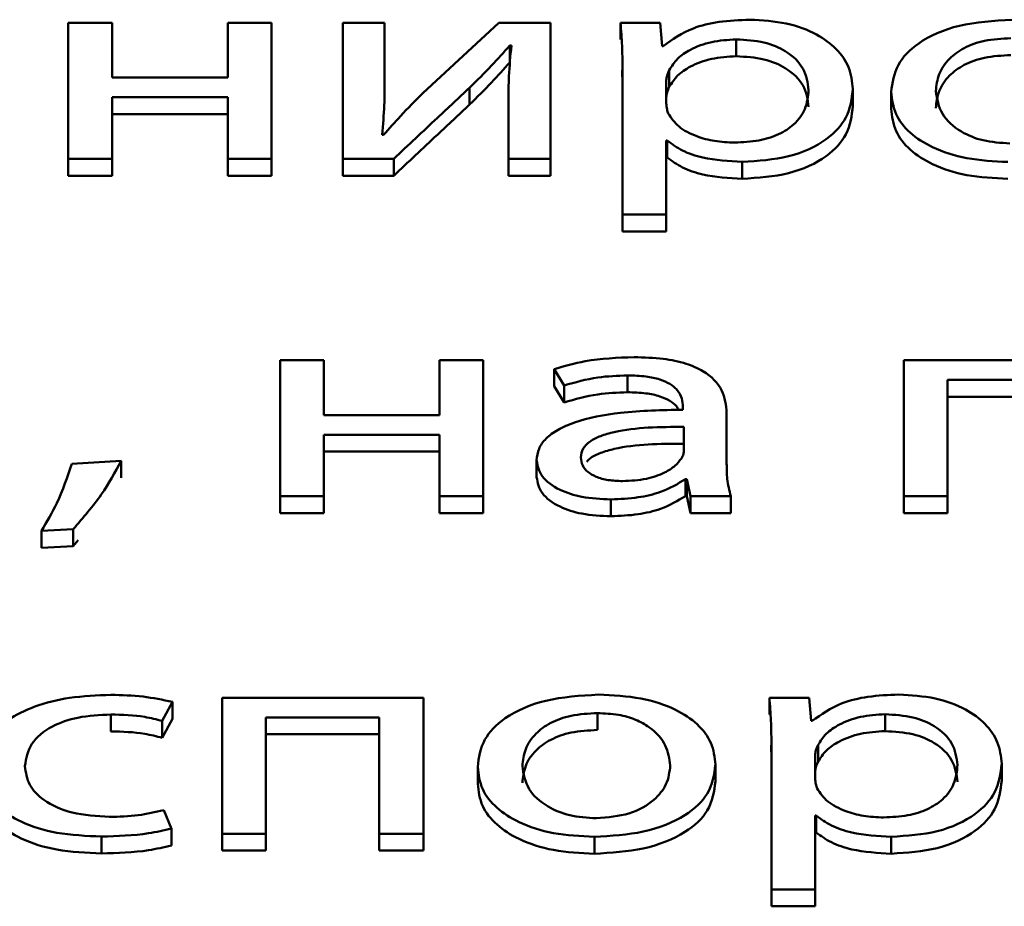
# Paper-space layout 'Лист1' of a CAD drawing. Units: millimetres. Extents: x -3522 to 3949, y -3388 to 2582.
# Drawn here: x -2358 to -2353, y 2032 to 2037 of the extents above; entities that cross this region are included whole.
import ezdxf

# ---------------------------------------------------------------- set-up
doc = ezdxf.new("R2010")
doc.units = ezdxf.units.MM

psp = doc.layouts.new('Лист1')

# ---------------------------------------------------------------- linework, layer by layer
at = {"color": 7, "linetype": 'Continuous', "lineweight": 50}
for p, q in [((-2357.2627, 2036.6578), (-2357.4772, 2036.6578)), ((-2357.4772, 2036.6578), (-2357.4772, 2035.9896)), ((-2357.2627, 2036.3885), (-2357.2627, 2036.6578)), ((-2356.6944, 2036.6578), (-2356.6944, 2036.3885)), ((-2356.4799, 2036.6578), (-2356.6944, 2036.6578)), ((-2356.4799, 2035.9896), (-2356.4799, 2036.6578)), ((-2356.1293, 2036.6578), (-2356.1293, 2035.9896)), ((-2355.9243, 2036.6578), (-2356.1293, 2036.6578)), ((-2355.9243, 2036.3763), (-2355.9243, 2036.6578)), ((-2355.3637, 2036.6578), (-2355.7366, 2036.3127)), ((-2355.1094, 2036.6578), (-2355.3637, 2036.6578)), ((-2355.1094, 2035.9896), (-2355.1094, 2036.6578)), ((-2354.571, 2036.6578), (-2354.7661, 2036.6578)), ((-2354.7661, 2036.6578), (-2354.7661, 2036.5749)), ((-2354.5612, 2036.5434), (-2354.571, 2036.6578)), ((-2355.3094, 2036.5461), (-2355.302, 2036.5461)), ((-2355.3094, 2036.5461), (-2355.3094, 2036.4632)), ((-2354.5562, 2036.5434), (-2354.5612, 2036.5434)), ((-2354.1982, 2036.5765), (-2354.1982, 2036.4936)), ((-2354.7579, 2036.4245), (-2354.7563, 2036.3567)), ((-2354.7563, 2036.4396), (-2354.7563, 2035.7162)), ((-2354.5266, 2036.4258), (-2354.5266, 2036.3429)), ((-2356.6944, 2036.3885), (-2357.2627, 2036.3885)), ((-2355.9243, 2036.3763), (-2355.9243, 2036.2934)), ((-2354.5414, 2036.376), (-2354.5414, 2036.2615)), ((-2355.507, 2036.339), (-2355.507, 2036.2561)), ((-2353.6252, 2036.3333), (-2353.6252, 2036.2504)), ((-2353.4376, 2036.3181), (-2353.4376, 2036.2352)), ((-2357.2627, 2036.2921), (-2356.6944, 2036.2921)), ((-2357.2627, 2035.9896), (-2357.2627, 2036.2921)), ((-2356.6944, 2036.2921), (-2356.6944, 2035.9896)), ((-2355.3168, 2036.2727), (-2355.3168, 2035.9896)), ((-2357.2627, 2036.2092), (-2356.6944, 2036.2092)), ((-2355.9292, 2036.1068), (-2355.9366, 2036.1082)), ((-2354.5414, 2036.0792), (-2354.5365, 2036.0792)), ((-2354.5414, 2035.7162), (-2354.5414, 2036.0792)), ((-2354.5365, 2036.0792), (-2354.5365, 2035.9963)), ((-2357.4772, 2035.9896), (-2357.2627, 2035.9896)), ((-2357.4772, 2035.9896), (-2357.4772, 2035.9067)), ((-2357.2627, 2035.9896), (-2357.2627, 2035.9067)), ((-2356.6944, 2035.9896), (-2356.6944, 2035.9067)), ((-2356.6944, 2035.9896), (-2356.4799, 2035.9896)), ((-2356.4799, 2035.9896), (-2356.4799, 2035.9067)), ((-2356.1293, 2035.9896), (-2356.1293, 2035.9067)), ((-2356.1293, 2035.9896), (-2355.8799, 2035.9896)), ((-2355.8799, 2035.9896), (-2355.8799, 2035.9067)), ((-2355.3168, 2035.9896), (-2355.1094, 2035.9896)), ((-2355.3168, 2035.9896), (-2355.3168, 2035.9067)), ((-2355.1094, 2035.9896), (-2355.1094, 2035.9067)), ((-2354.5414, 2035.9963), (-2354.5365, 2035.9963)), ((-2354.1685, 2035.9744), (-2354.1685, 2035.8915)), ((-2357.4772, 2035.9067), (-2357.2627, 2035.9067)), ((-2356.6944, 2035.9067), (-2356.4799, 2035.9067)), ((-2356.1293, 2035.9067), (-2355.8799, 2035.9067)), ((-2355.3168, 2035.9067), (-2355.1094, 2035.9067)), ((-2354.7563, 2035.7162), (-2354.7563, 2035.6333)), ((-2354.7563, 2035.7162), (-2354.5414, 2035.7162)), ((-2354.5414, 2035.7162), (-2354.5414, 2035.6333)), ((-2354.7563, 2035.6333), (-2354.5414, 2035.6333)), ((-2356.4376, 2035.0007), (-2356.4376, 2034.3325)), ((-2356.2231, 2035.0007), (-2356.4376, 2035.0007)), ((-2356.2231, 2034.7314), (-2356.2231, 2035.0007)), ((-2355.6548, 2035.0007), (-2355.6548, 2034.7314)), ((-2355.4403, 2035.0007), (-2355.6548, 2035.0007)), ((-2355.4403, 2034.3325), (-2355.4403, 2035.0007)), ((-2353.3758, 2035.0007), (-2353.3758, 2034.3325)), ((-2352.3881, 2035.0007), (-2353.3758, 2035.0007)), ((-2355.0921, 2034.9567), (-2355.0427, 2034.8766)), ((-2355.0921, 2034.9567), (-2355.0921, 2034.8738)), ((-2354.7316, 2034.9263), (-2354.7316, 2034.8434)), ((-2353.161, 2034.9043), (-2352.6054, 2034.9043)), ((-2353.161, 2034.3325), (-2353.161, 2034.9043)), ((-2355.0921, 2034.8738), (-2355.0427, 2034.7937)), ((-2355.0427, 2034.8766), (-2355.0427, 2034.7937)), ((-2353.161, 2034.8214), (-2352.6054, 2034.8214)), ((-2354.4596, 2034.7715), (-2354.4596, 2034.7577)), ((-2355.6548, 2034.7314), (-2356.2231, 2034.7314)), ((-2354.2451, 2034.4927), (-2354.2451, 2034.7425)), ((-2354.4546, 2034.5576), (-2354.4546, 2034.6736)), ((-2356.2231, 2034.6349), (-2355.6548, 2034.6349)), ((-2356.2231, 2034.3325), (-2356.2231, 2034.6349)), ((-2355.6548, 2034.6349), (-2355.6548, 2034.3325)), ((-2356.2231, 2034.552), (-2355.6548, 2034.552)), ((-2357.2183, 2034.5066), (-2357.4603, 2034.4927)), ((-2357.2183, 2034.5066), (-2357.2183, 2034.4237)), ((-2355.1782, 2034.5093), (-2355.1782, 2034.4264)), ((-2354.4472, 2034.4166), (-2354.4402, 2034.4166)), ((-2354.4472, 2034.4166), (-2354.4472, 2034.3337)), ((-2354.4402, 2034.4166), (-2354.4229, 2034.3325)), ((-2354.4402, 2034.4166), (-2354.4402, 2034.3337)), ((-2356.4376, 2034.3325), (-2356.4376, 2034.2496)), ((-2356.4376, 2034.3325), (-2356.2231, 2034.3325)), ((-2356.2231, 2034.3325), (-2356.2231, 2034.2496)), ((-2355.6548, 2034.3325), (-2355.4403, 2034.3325)), ((-2355.6548, 2034.3325), (-2355.6548, 2034.2496)), ((-2355.4403, 2034.3325), (-2355.4403, 2034.2496)), ((-2354.4472, 2034.3337), (-2354.4402, 2034.3337)), ((-2354.4402, 2034.3337), (-2354.4229, 2034.2496)), ((-2354.4229, 2034.3325), (-2354.2253, 2034.3325)), ((-2354.4229, 2034.3325), (-2354.4229, 2034.2496)), ((-2354.2253, 2034.3325), (-2354.2253, 2034.2496)), ((-2353.3758, 2034.3325), (-2353.161, 2034.3325)), ((-2353.3758, 2034.3325), (-2353.3758, 2034.2496)), ((-2353.161, 2034.3325), (-2353.161, 2034.2496)), ((-2354.8131, 2034.3174), (-2354.8131, 2034.2345)), ((-2356.4376, 2034.2496), (-2356.2231, 2034.2496)), ((-2355.6548, 2034.2496), (-2355.4403, 2034.2496)), ((-2354.4229, 2034.2496), (-2354.2253, 2034.2496)), ((-2353.3758, 2034.2496), (-2353.161, 2034.2496)), ((-2357.6081, 2034.1627), (-2357.4529, 2034.171)), ((-2357.6081, 2034.1627), (-2357.6081, 2034.0798)), ((-2357.4529, 2034.171), (-2357.4529, 2034.0881)), ((-2357.6081, 2034.0798), (-2357.4529, 2034.0881)), ((-2357.4529, 2034.0881), (-2357.4291, 2034.1176)), ((-2357.0158, 2033.2292), (-2356.9664, 2033.3229)), ((-2356.9664, 2033.3229), (-2356.9664, 2033.24)), ((-2356.7219, 2033.3436), (-2356.7219, 2032.6755)), ((-2355.7342, 2033.3436), (-2356.7219, 2033.3436)), ((-2355.7342, 2032.6755), (-2355.7342, 2033.3436)), ((-2353.8401, 2033.3436), (-2354.0352, 2033.3436)), ((-2354.0352, 2033.3436), (-2354.0352, 2033.2607)), ((-2353.8302, 2033.2292), (-2353.8401, 2033.3436)), ((-2357.2677, 2033.261), (-2357.2677, 2033.1781)), ((-2354.8797, 2033.2679), (-2354.8797, 2033.185)), ((-2353.4672, 2033.2624), (-2353.4672, 2033.1794)), ((-2357.0158, 2033.1463), (-2356.9664, 2033.24)), ((-2357.0158, 2033.2292), (-2357.0158, 2033.1463)), ((-2356.5071, 2033.2471), (-2355.9515, 2033.2471)), ((-2356.5071, 2032.6755), (-2356.5071, 2033.2471)), ((-2355.9515, 2033.2471), (-2355.9515, 2032.6755)), ((-2353.8253, 2033.2292), (-2353.8302, 2033.2292)), ((-2356.5071, 2033.1642), (-2355.9515, 2033.1642)), ((-2354.0253, 2033.1255), (-2354.0253, 2032.402)), ((-2353.796, 2033.1116), (-2353.796, 2033.0287)), ((-2354.0269, 2033.1103), (-2354.0253, 2033.0426)), ((-2354.2998, 2033.015), (-2354.2998, 2032.9321)), ((-2353.8108, 2033.0619), (-2353.8108, 2032.9473)), ((-2352.8946, 2033.0191), (-2352.8946, 2032.9362)), ((-2355.4675, 2033.0039), (-2355.4675, 2032.921)), ((-2356.9713, 2032.7003), (-2357.0084, 2032.7913)), ((-2353.8108, 2032.765), (-2353.8059, 2032.765)), ((-2353.8108, 2032.402), (-2353.8108, 2032.765)), ((-2353.8059, 2032.765), (-2353.8059, 2032.6821)), ((-2356.9713, 2032.7003), (-2356.9713, 2032.6174)), ((-2353.8108, 2032.6821), (-2353.8059, 2032.6821)), ((-2357.3146, 2032.6617), (-2357.3146, 2032.5788)), ((-2356.7219, 2032.6755), (-2356.5071, 2032.6755)), ((-2356.7219, 2032.6755), (-2356.7219, 2032.5926)), ((-2356.5071, 2032.6755), (-2356.5071, 2032.5926)), ((-2355.9515, 2032.6755), (-2355.7342, 2032.6755)), ((-2355.9515, 2032.6755), (-2355.9515, 2032.5926)), ((-2355.7342, 2032.6755), (-2355.7342, 2032.5926)), ((-2354.8945, 2032.6603), (-2354.8945, 2032.5774)), ((-2353.4376, 2032.6603), (-2353.4376, 2032.5774)), ((-2356.7219, 2032.5926), (-2356.5071, 2032.5926)), ((-2355.9515, 2032.5926), (-2355.7342, 2032.5926)), ((-2354.0253, 2032.402), (-2354.0253, 2032.3191)), ((-2354.0253, 2032.402), (-2353.8108, 2032.402)), ((-2353.8108, 2032.402), (-2353.8108, 2032.3191)), ((-2354.0253, 2032.3191), (-2353.8108, 2032.3191))]:
    psp.add_line(p, q, dxfattribs=at)
for points, knots in [([(-2354.7661, 2036.6578), (-2354.7633, 2036.6198), (-2354.7578, 2036.5471), (-2354.7568, 2036.4744), (-2354.7563, 2036.4396)], [0, 0, 0, 0, 0.521981, 1, 1, 1, 1]), ([(-2354.1315, 2036.673), (-2354.1824, 2036.671), (-2354.2794, 2036.6673), (-2354.4383, 2036.6282), (-2354.5116, 2036.5754), (-2354.5562, 2036.5434)], [0, 0, 0, 0, 0.301949, 0.575532, 1, 1, 1, 1]), ([(-2353.6252, 2036.3333), (-2353.6291, 2036.3691), (-2353.6364, 2036.437), (-2353.6997, 2036.5293), (-2353.8018, 2036.6057), (-2353.9497, 2036.6622), (-2354.0704, 2036.6694), (-2354.1315, 2036.673)], [0, 0, 0, 0, 0.217401, 0.412481, 0.59182, 0.793385, 1, 1, 1, 1]), ([(-2352.8449, 2036.673), (-2352.9337, 2036.6676), (-2353.1076, 2036.6569), (-2353.3064, 2036.5677), (-2353.42, 2036.4487), (-2353.4315, 2036.3635), (-2353.4376, 2036.3181)], [0, 0, 0, 0, 0.27143, 0.531936, 0.750299, 1, 1, 1, 1]), ([(-2355.507, 2036.339), (-2355.4707, 2036.375), (-2355.4021, 2036.4433), (-2355.3391, 2036.5132), (-2355.3094, 2036.5461)], [0, 0, 0, 0, 0.528761, 1, 1, 1, 1]), ([(-2355.302, 2036.5461), (-2355.3068, 2036.4958), (-2355.3154, 2036.4047), (-2355.3164, 2036.3135), (-2355.3168, 2036.2727)], [0, 0, 0, 0, 0.552727, 1, 1, 1, 1]), ([(-2354.1982, 2036.5765), (-2354.2393, 2036.5738), (-2354.3221, 2036.5684), (-2354.4209, 2036.5305), (-2354.4923, 2036.4819), (-2354.515, 2036.4448), (-2354.5266, 2036.4258)], [0, 0, 0, 0, 0.269268, 0.541931, 0.764716, 1, 1, 1, 1]), ([(-2353.8426, 2036.3277), (-2353.8476, 2036.3637), (-2353.8572, 2036.4322), (-2353.9392, 2036.5157), (-2354.0606, 2036.5681), (-2354.1513, 2036.5737), (-2354.1982, 2036.5765)], [0, 0, 0, 0, 0.302529, 0.575849, 0.780543, 1, 1, 1, 1]), ([(-2352.8498, 2036.582), (-2352.8939, 2036.5797), (-2352.9777, 2036.5754), (-2353.0836, 2036.5364), (-2353.1604, 2036.4788), (-2353.2091, 2036.4053), (-2353.2151, 2036.3502), (-2353.2181, 2036.3222)], [0, 0, 0, 0, 0.197778, 0.376109, 0.554286, 0.77363, 1, 1, 1, 1]), ([(-2352.8498, 2036.4991), (-2352.8939, 2036.4968), (-2352.9777, 2036.4925), (-2353.0836, 2036.4535), (-2353.1604, 2036.3959), (-2353.2091, 2036.3224), (-2353.2151, 2036.2673), (-2353.2181, 2036.2393)], [0, 0, 0, 0, 0.197778, 0.376109, 0.554286, 0.77363, 1, 1, 1, 1]), ([(-2355.507, 2036.2561), (-2355.4707, 2036.2921), (-2355.4021, 2036.3604), (-2355.3391, 2036.4303), (-2355.3094, 2036.4632)], [0, 0, 0, 0, 0.528761, 1, 1, 1, 1]), ([(-2354.1982, 2036.4936), (-2354.2393, 2036.4909), (-2354.3221, 2036.4855), (-2354.4209, 2036.4476), (-2354.4923, 2036.399), (-2354.515, 2036.3619), (-2354.5266, 2036.3429)], [0, 0, 0, 0, 0.269268, 0.541931, 0.764716, 1, 1, 1, 1]), ([(-2353.8426, 2036.2448), (-2353.8476, 2036.2808), (-2353.8572, 2036.3493), (-2353.9392, 2036.4328), (-2354.0606, 2036.4852), (-2354.1513, 2036.4908), (-2354.1982, 2036.4936)], [0, 0, 0, 0, 0.302529, 0.575849, 0.780543, 1, 1, 1, 1]), ([(-2354.5266, 2036.4258), (-2354.5309, 2036.4167), (-2354.5387, 2036.4004), (-2354.5406, 2036.3835), (-2354.5414, 2036.376)], [0, 0, 0, 0, 0.555622, 1, 1, 1, 1]), ([(-2355.9366, 2036.1082), (-2355.9324, 2036.1565), (-2355.9246, 2036.2458), (-2355.9244, 2036.3352), (-2355.9243, 2036.3763)], [0, 0, 0, 0, 0.540875, 1, 1, 1, 1]), ([(-2355.7366, 2036.3127), (-2355.7738, 2036.2753), (-2355.8411, 2036.2076), (-2355.902, 2036.1379), (-2355.9292, 2036.1068)], [0, 0, 0, 0, 0.552675, 1, 1, 1, 1]), ([(-2355.8799, 2035.9896), (-2355.8084, 2036.0567), (-2355.6843, 2036.1732), (-2355.5598, 2036.2896), (-2355.507, 2036.339)], [0, 0, 0, 0, 0.575976, 1, 1, 1, 1]), ([(-2354.5266, 2036.3429), (-2354.5309, 2036.3338), (-2354.5387, 2036.3175), (-2354.5406, 2036.3006), (-2354.5414, 2036.2931)], [0, 0, 0, 0, 0.555622, 1, 1, 1, 1]), ([(-2354.2056, 2036.0695), (-2354.1654, 2036.0714), (-2354.088, 2036.075), (-2353.9855, 2036.108), (-2353.9051, 2036.1616), (-2353.8516, 2036.2374), (-2353.8458, 2036.2963), (-2353.8426, 2036.3277)], [0, 0, 0, 0, 0.181947, 0.350337, 0.521824, 0.744365, 1, 1, 1, 1]), ([(-2354.1685, 2035.9744), (-2354.0904, 2035.9798), (-2353.9318, 2035.9906), (-2353.7492, 2036.0777), (-2353.6417, 2036.1979), (-2353.631, 2036.2855), (-2353.6252, 2036.3333)], [0, 0, 0, 0, 0.247455, 0.502141, 0.728468, 1, 1, 1, 1]), ([(-2353.4376, 2036.3181), (-2353.4333, 2036.2811), (-2353.425, 2036.2109), (-2353.3517, 2036.1163), (-2353.2339, 2036.0393), (-2353.0663, 2035.9845), (-2352.933, 2035.9779), (-2352.8647, 2035.9744)], [0, 0, 0, 0, 0.210626, 0.399594, 0.576785, 0.783003, 1, 1, 1, 1]), ([(-2353.2181, 2036.3222), (-2353.2123, 2036.2838), (-2353.2013, 2036.2116), (-2353.1108, 2036.1262), (-2352.9886, 2036.0742), (-2352.8996, 2036.0683), (-2352.8548, 2036.0654)], [0, 0, 0, 0, 0.315405, 0.592658, 0.794765, 1, 1, 1, 1]), ([(-2355.8799, 2035.9067), (-2355.8084, 2035.9738), (-2355.6843, 2036.0903), (-2355.5598, 2036.2067), (-2355.507, 2036.2561)], [0, 0, 0, 0, 0.575976, 1, 1, 1, 1]), ([(-2354.5414, 2036.2615), (-2354.5406, 2036.2518), (-2354.5392, 2036.2351), (-2354.5338, 2036.2187), (-2354.5315, 2036.2118)], [0, 0, 0, 0, 0.578211, 1, 1, 1, 1]), ([(-2354.5315, 2036.2118), (-2354.5166, 2036.1895), (-2354.4874, 2036.1457), (-2354.401, 2036.1006), (-2354.3044, 2036.0741), (-2354.2389, 2036.071), (-2354.2056, 2036.0695)], [0, 0, 0, 0, 0.284394, 0.558982, 0.77576, 1, 1, 1, 1]), ([(-2354.1685, 2035.8915), (-2354.0904, 2035.8969), (-2353.9318, 2035.9077), (-2353.7492, 2035.9948), (-2353.6417, 2036.1149), (-2353.631, 2036.2026), (-2353.6252, 2036.2504)], [0, 0, 0, 0, 0.247455, 0.502141, 0.728468, 1, 1, 1, 1]), ([(-2353.4376, 2036.2352), (-2353.4333, 2036.1982), (-2353.425, 2036.128), (-2353.3517, 2036.0334), (-2353.2339, 2035.9564), (-2353.0663, 2035.9016), (-2352.933, 2035.8949), (-2352.8647, 2035.8915)], [0, 0, 0, 0, 0.210626, 0.399594, 0.576785, 0.783003, 1, 1, 1, 1]), ([(-2354.5365, 2036.0792), (-2354.5133, 2036.0619), (-2354.4665, 2036.0271), (-2354.3401, 2035.9846), (-2354.2346, 2035.9783), (-2354.1685, 2035.9744)], [0, 0, 0, 0, 0.267744, 0.541242, 1, 1, 1, 1]), ([(-2354.5365, 2035.9963), (-2354.5133, 2035.979), (-2354.4665, 2035.9442), (-2354.3401, 2035.9017), (-2354.2346, 2035.8954), (-2354.1685, 2035.8915)], [0, 0, 0, 0, 0.267744, 0.541242, 1, 1, 1, 1]), ([(-2354.6995, 2035.0159), (-2354.7813, 2035.0127), (-2354.9198, 2035.0074), (-2355.042, 2034.9714), (-2355.0921, 2034.9567)], [0, 0, 0, 0, 0.590114, 1, 1, 1, 1]), ([(-2354.2451, 2034.7425), (-2354.2487, 2034.7798), (-2354.2556, 2034.853), (-2354.3346, 2034.9395), (-2354.4458, 2034.9876), (-2354.5631, 2035.0121), (-2354.6512, 2035.0145), (-2354.6995, 2035.0159)], [0, 0, 0, 0, 0.262599, 0.514686, 0.653118, 0.810031, 1, 1, 1, 1]), ([(-2355.0427, 2034.8766), (-2354.989, 2034.8921), (-2354.8909, 2034.9203), (-2354.7812, 2034.9245), (-2354.7316, 2034.9263)], [0, 0, 0, 0, 0.5481772, 1, 1, 1, 1]), ([(-2354.7316, 2034.9263), (-2354.7012, 2034.9255), (-2354.6463, 2034.924), (-2354.5745, 2034.9088), (-2354.5232, 2034.8861), (-2354.4845, 2034.8542), (-2354.4628, 2034.815), (-2354.4606, 2034.7853), (-2354.4596, 2034.7715)], [0, 0, 0, 0, 0.205527, 0.370496, 0.51151, 0.641086, 0.832406, 1, 1, 1, 1]), ([(-2355.0427, 2034.7937), (-2354.989, 2034.8092), (-2354.8909, 2034.8374), (-2354.7812, 2034.8416), (-2354.7316, 2034.8434)], [0, 0, 0, 0, 0.548177, 1, 1, 1, 1]), ([(-2354.7316, 2034.8434), (-2354.7012, 2034.8426), (-2354.6464, 2034.841), (-2354.5743, 2034.8259), (-2354.5238, 2034.8031), (-2354.4922, 2034.7795), (-2354.4841, 2034.7629), (-2354.4811, 2034.7566)], [0, 0, 0, 0, 0.285777, 0.515158, 0.711231, 0.891401, 1, 1, 1, 1]), ([(-2354.4596, 2034.7577), (-2354.5626, 2034.7557), (-2354.7461, 2034.7521), (-2354.9569, 2034.712), (-2355.0743, 2034.6618), (-2355.1347, 2034.6177), (-2355.1721, 2034.5658), (-2355.1761, 2034.5285), (-2355.1782, 2034.5093)], [0, 0, 0, 0, 0.3257774, 0.5801719, 0.6882425, 0.7897848, 0.8914102, 1, 1, 1, 1]), ([(-2354.4546, 2034.6736), (-2354.5725, 2034.6729), (-2354.7161, 2034.672), (-2354.8641, 2034.6305), (-2354.9185, 2034.6031), (-2354.9553, 2034.5661), (-2354.9592, 2034.5379), (-2354.9612, 2034.5229)], [0, 0, 0, 0, 0.5383593, 0.6556416, 0.7657072, 0.8761982, 1, 1, 1, 1]), ([(-2354.4546, 2034.5907), (-2354.573, 2034.5901), (-2354.7172, 2034.5894), (-2354.8633, 2034.5473), (-2354.9118, 2034.5253), (-2354.9272, 2034.5074), (-2354.9323, 2034.5014)], [0, 0, 0, 0, 0.655774, 0.798635, 0.932706, 1, 1, 1, 1]), ([(-2354.9612, 2034.5229), (-2354.9597, 2034.5095), (-2354.9568, 2034.4845), (-2354.9296, 2034.4515), (-2354.886, 2034.4262), (-2354.8261, 2034.4097), (-2354.78, 2034.4079), (-2354.7563, 2034.4069)], [0, 0, 0, 0, 0.218709, 0.406661, 0.580411, 0.78458, 1, 1, 1, 1]), ([(-2354.7563, 2034.4069), (-2354.7163, 2034.409), (-2354.6409, 2034.413), (-2354.5537, 2034.4442), (-2354.4966, 2034.4803), (-2354.4767, 2034.5062), (-2354.467, 2034.5187)], [0, 0, 0, 0, 0.31817, 0.598797, 0.805137, 1, 1, 1, 1]), ([(-2354.467, 2034.5187), (-2354.4632, 2034.5259), (-2354.4564, 2034.5387), (-2354.4552, 2034.5519), (-2354.4546, 2034.5576)], [0, 0, 0, 0, 0.566413, 1, 1, 1, 1]), ([(-2357.4603, 2034.4927), (-2357.4819, 2034.4278), (-2357.519, 2034.316), (-2357.5818, 2034.208), (-2357.6081, 2034.1627)], [0, 0, 0, 0, 0.581259, 1, 1, 1, 1]), ([(-2357.4529, 2034.171), (-2357.4043, 2034.2272), (-2357.3105, 2034.3356), (-2357.2483, 2034.451), (-2357.2183, 2034.5066)], [0, 0, 0, 0, 0.517938, 1, 1, 1, 1]), ([(-2355.1782, 2034.5093), (-2355.1727, 2034.4822), (-2355.1616, 2034.4278), (-2355.0745, 2034.3633), (-2354.9518, 2034.3236), (-2354.8616, 2034.3196), (-2354.8131, 2034.3174)], [0, 0, 0, 0, 0.258029, 0.51932, 0.74153, 1, 1, 1, 1]), ([(-2354.2253, 2034.3325), (-2354.2319, 2034.3609), (-2354.2444, 2034.4141), (-2354.2449, 2034.4677), (-2354.2451, 2034.4927)], [0, 0, 0, 0, 0.533629, 1, 1, 1, 1]), ([(-2355.1782, 2034.4264), (-2355.1727, 2034.3993), (-2355.1616, 2034.3449), (-2355.0745, 2034.2804), (-2354.9518, 2034.2407), (-2354.8616, 2034.2367), (-2354.8131, 2034.2345)], [0, 0, 0, 0, 0.258029, 0.51932, 0.74153, 1, 1, 1, 1]), ([(-2354.8131, 2034.3174), (-2354.7684, 2034.3193), (-2354.6835, 2034.3231), (-2354.5511, 2034.3543), (-2354.4853, 2034.3937), (-2354.4472, 2034.4166)], [0, 0, 0, 0, 0.3190528, 0.6056048, 1, 1, 1, 1]), ([(-2354.8131, 2034.2345), (-2354.7684, 2034.2364), (-2354.6835, 2034.2401), (-2354.5511, 2034.2714), (-2354.4853, 2034.3108), (-2354.4472, 2034.3337)], [0, 0, 0, 0, 0.319053, 0.605605, 1, 1, 1, 1]), ([(-2357.2677, 2033.3574), (-2357.3364, 2033.3548), (-2357.4673, 2033.3497), (-2357.644, 2033.3051), (-2357.7887, 2033.2326), (-2357.8913, 2033.1283), (-2357.9034, 2033.0455), (-2357.9097, 2033.0026)], [0, 0, 0, 0, 0.202955, 0.387222, 0.563158, 0.773094, 1, 1, 1, 1]), ([(-2356.9664, 2033.3229), (-2357.0138, 2033.3329), (-2357.1109, 2033.3534), (-2357.2146, 2033.356), (-2357.2677, 2033.3574)], [0, 0, 0, 0, 0.48811, 1, 1, 1, 1]), ([(-2354.8748, 2033.3588), (-2354.9635, 2033.3534), (-2355.1374, 2033.3427), (-2355.3362, 2033.2536), (-2355.4498, 2033.1346), (-2355.4614, 2033.0494), (-2355.4675, 2033.0039)], [0, 0, 0, 0, 0.271293, 0.531852, 0.750264, 1, 1, 1, 1]), ([(-2354.2998, 2033.015), (-2354.304, 2033.0511), (-2354.3118, 2033.1201), (-2354.3816, 2033.214), (-2354.4969, 2033.2921), (-2354.6669, 2033.3487), (-2354.8037, 2033.3554), (-2354.8748, 2033.3588)], [0, 0, 0, 0, 0.205019, 0.391334, 0.56744, 0.775086, 1, 1, 1, 1]), ([(-2353.4005, 2033.3588), (-2353.4514, 2033.3569), (-2353.5484, 2033.3531), (-2353.7074, 2033.3141), (-2353.7807, 2033.2613), (-2353.8253, 2033.2292)], [0, 0, 0, 0, 0.301922, 0.575502, 1, 1, 1, 1]), ([(-2352.8946, 2033.0191), (-2352.8985, 2033.0549), (-2352.9057, 2033.1228), (-2352.969, 2033.2151), (-2353.0709, 2033.2915), (-2353.2187, 2033.3481), (-2353.3394, 2033.3552), (-2353.4005, 2033.3588)], [0, 0, 0, 0, 0.2174569, 0.4125562, 0.5918699, 0.7933822, 1, 1, 1, 1]), ([(-2354.0352, 2033.3436), (-2354.0323, 2033.3057), (-2354.0268, 2033.233), (-2354.0258, 2033.1602), (-2354.0253, 2033.1255)], [0, 0, 0, 0, 0.5218846, 1, 1, 1, 1]), ([(-2357.69, 2033.0081), (-2357.6841, 2033.0454), (-2357.6728, 2033.1171), (-2357.5718, 2033.2027), (-2357.4278, 2033.2533), (-2357.3232, 2033.2583), (-2357.2677, 2033.261)], [0, 0, 0, 0, 0.28641, 0.550888, 0.761986, 1, 1, 1, 1]), ([(-2357.2677, 2033.261), (-2357.2113, 2033.2595), (-2357.1234, 2033.2573), (-2357.0442, 2033.2366), (-2357.0158, 2033.2292)], [0, 0, 0, 0, 0.641368, 1, 1, 1, 1]), ([(-2354.8797, 2033.2679), (-2354.9238, 2033.2656), (-2355.0075, 2033.2613), (-2355.1135, 2033.2223), (-2355.1903, 2033.1647), (-2355.239, 2033.0912), (-2355.245, 2033.0361), (-2355.248, 2033.0081)], [0, 0, 0, 0, 0.1977389, 0.3760868, 0.5543052, 0.7736729, 1, 1, 1, 1]), ([(-2354.5217, 2033.0108), (-2354.5264, 2033.0441), (-2354.5359, 2033.1108), (-2354.6029, 2033.189), (-2354.6901, 2033.2375), (-2354.7781, 2033.2634), (-2354.8448, 2033.2663), (-2354.8797, 2033.2679)], [0, 0, 0, 0, 0.274662, 0.551442, 0.693561, 0.83912, 1, 1, 1, 1]), ([(-2353.4672, 2033.2624), (-2353.5084, 2033.2597), (-2353.5911, 2033.2543), (-2353.69, 2033.2163), (-2353.7615, 2033.1677), (-2353.7843, 2033.1307), (-2353.796, 2033.1116)], [0, 0, 0, 0, 0.269315, 0.541995, 0.764778, 1, 1, 1, 1]), ([(-2353.1116, 2033.0136), (-2353.1166, 2033.0495), (-2353.1262, 2033.118), (-2353.2082, 2033.2015), (-2353.3296, 2033.254), (-2353.4203, 2033.2595), (-2353.4672, 2033.2624)], [0, 0, 0, 0, 0.302529, 0.575849, 0.780543, 1, 1, 1, 1]), ([(-2357.2677, 2033.1781), (-2357.2113, 2033.1766), (-2357.1234, 2033.1744), (-2357.0442, 2033.1537), (-2357.0158, 2033.1463)], [0, 0, 0, 0, 0.641368, 1, 1, 1, 1]), ([(-2354.8797, 2033.185), (-2354.9238, 2033.1827), (-2355.0075, 2033.1784), (-2355.1135, 2033.1394), (-2355.1903, 2033.0818), (-2355.239, 2033.0083), (-2355.245, 2032.9532), (-2355.248, 2032.9252)], [0, 0, 0, 0, 0.197739, 0.376087, 0.554305, 0.773673, 1, 1, 1, 1]), ([(-2353.4672, 2033.1794), (-2353.5084, 2033.1768), (-2353.5911, 2033.1714), (-2353.69, 2033.1334), (-2353.7615, 2033.0848), (-2353.7843, 2033.0478), (-2353.796, 2033.0287)], [0, 0, 0, 0, 0.269315, 0.541995, 0.764778, 1, 1, 1, 1]), ([(-2353.1116, 2032.9307), (-2353.1166, 2032.9666), (-2353.1262, 2033.0351), (-2353.2082, 2033.1186), (-2353.3296, 2033.1711), (-2353.4203, 2033.1766), (-2353.4672, 2033.1794)], [0, 0, 0, 0, 0.302529, 0.575849, 0.780543, 1, 1, 1, 1]), ([(-2353.796, 2033.1116), (-2353.8003, 2033.1026), (-2353.8081, 2033.0862), (-2353.81, 2033.0694), (-2353.8108, 2033.0619)], [0, 0, 0, 0, 0.556429, 1, 1, 1, 1]), ([(-2354.8945, 2032.6603), (-2354.8126, 2032.6652), (-2354.6463, 2032.6751), (-2354.4448, 2032.7563), (-2354.3189, 2032.8766), (-2354.3065, 2032.9662), (-2354.2998, 2033.015)], [0, 0, 0, 0, 0.2513464, 0.5096844, 0.7329005, 1, 1, 1, 1]), ([(-2353.796, 2033.0287), (-2353.8003, 2033.0197), (-2353.8081, 2033.0033), (-2353.81, 2032.9865), (-2353.8108, 2032.979)], [0, 0, 0, 0, 0.556429, 1, 1, 1, 1]), ([(-2353.4376, 2032.6603), (-2353.3595, 2032.6656), (-2353.2009, 2032.6764), (-2353.0185, 2032.7636), (-2352.9111, 2032.8837), (-2352.9004, 2032.9713), (-2352.8946, 2033.0191)], [0, 0, 0, 0, 0.247447, 0.502085, 0.728418, 1, 1, 1, 1]), ([(-2357.9097, 2033.0026), (-2357.9056, 2032.9665), (-2357.8976, 2032.8977), (-2357.8261, 2032.8042), (-2357.7068, 2032.7266), (-2357.5301, 2032.6712), (-2357.3888, 2032.665), (-2357.3146, 2032.6617)], [0, 0, 0, 0, 0.2015828, 0.384715, 0.5592045, 0.7686267, 1, 1, 1, 1]), ([(-2357.2751, 2032.7581), (-2357.3381, 2032.762), (-2357.461, 2032.7696), (-2357.5999, 2032.8335), (-2357.6778, 2032.9171), (-2357.6858, 2032.9765), (-2357.69, 2033.0081)], [0, 0, 0, 0, 0.274172, 0.534997, 0.75287, 1, 1, 1, 1]), ([(-2355.4675, 2033.0039), (-2355.4631, 2032.9669), (-2355.4548, 2032.8967), (-2355.3815, 2032.8021), (-2355.2637, 2032.7252), (-2355.096, 2032.6704), (-2354.9628, 2032.6637), (-2354.8945, 2032.6603)], [0, 0, 0, 0, 0.210661, 0.399672, 0.576909, 0.783136, 1, 1, 1, 1]), ([(-2355.248, 2033.0081), (-2355.2422, 2032.9697), (-2355.2312, 2032.8974), (-2355.1406, 2032.8121), (-2355.0184, 2032.7601), (-2354.9295, 2032.7542), (-2354.8847, 2032.7512)], [0, 0, 0, 0, 0.315479, 0.592739, 0.794828, 1, 1, 1, 1]), ([(-2354.8847, 2032.7512), (-2354.8288, 2032.7562), (-2354.7154, 2032.7662), (-2354.5988, 2032.8364), (-2354.5328, 2032.9203), (-2354.5256, 2032.9795), (-2354.5217, 2033.0108)], [0, 0, 0, 0, 0.2539912, 0.5151906, 0.7437665, 1, 1, 1, 1]), ([(-2353.4746, 2032.7554), (-2353.4344, 2032.7573), (-2353.357, 2032.7608), (-2353.2546, 2032.7938), (-2353.1741, 2032.8474), (-2353.1206, 2032.9232), (-2353.1148, 2032.9821), (-2353.1116, 2033.0136)], [0, 0, 0, 0, 0.181916, 0.350305, 0.521798, 0.744344, 1, 1, 1, 1]), ([(-2357.9097, 2032.9196), (-2357.9056, 2032.8836), (-2357.8976, 2032.8148), (-2357.8261, 2032.7213), (-2357.7068, 2032.6437), (-2357.5301, 2032.5883), (-2357.3888, 2032.5821), (-2357.3146, 2032.5788)], [0, 0, 0, 0, 0.201583, 0.384715, 0.559204, 0.768627, 1, 1, 1, 1]), ([(-2355.4675, 2032.921), (-2355.4631, 2032.884), (-2355.4548, 2032.8138), (-2355.3815, 2032.7192), (-2355.2637, 2032.6423), (-2355.096, 2032.5874), (-2354.9628, 2032.5808), (-2354.8945, 2032.5774)], [0, 0, 0, 0, 0.210661, 0.399672, 0.576909, 0.783136, 1, 1, 1, 1]), ([(-2354.8945, 2032.5774), (-2354.8126, 2032.5823), (-2354.6463, 2032.5922), (-2354.4448, 2032.6734), (-2354.3189, 2032.7937), (-2354.3065, 2032.8833), (-2354.2998, 2032.9321)], [0, 0, 0, 0, 0.251346, 0.509684, 0.732901, 1, 1, 1, 1]), ([(-2353.8108, 2032.9473), (-2353.81, 2032.9377), (-2353.8086, 2032.921), (-2353.8032, 2032.9045), (-2353.8009, 2032.8976)], [0, 0, 0, 0, 0.577753, 1, 1, 1, 1]), ([(-2353.4376, 2032.5774), (-2353.3595, 2032.5827), (-2353.2009, 2032.5935), (-2353.0185, 2032.6807), (-2352.9111, 2032.8008), (-2352.9004, 2032.8884), (-2352.8946, 2032.9362)], [0, 0, 0, 0, 0.247447, 0.502085, 0.728418, 1, 1, 1, 1]), ([(-2353.8009, 2032.8976), (-2353.786, 2032.8753), (-2353.7566, 2032.8316), (-2353.6701, 2032.7865), (-2353.5735, 2032.76), (-2353.5079, 2032.7569), (-2353.4746, 2032.7554)], [0, 0, 0, 0, 0.284335, 0.558933, 0.775725, 1, 1, 1, 1]), ([(-2357.0084, 2032.7913), (-2357.05, 2032.7818), (-2357.1354, 2032.7623), (-2357.2277, 2032.7595), (-2357.2751, 2032.7581)], [0, 0, 0, 0, 0.485819, 1, 1, 1, 1]), ([(-2353.8059, 2032.765), (-2353.7827, 2032.7478), (-2353.7356, 2032.713), (-2353.6092, 2032.6704), (-2353.5037, 2032.6642), (-2353.4376, 2032.6603)], [0, 0, 0, 0, 0.267933, 0.541528, 1, 1, 1, 1]), ([(-2357.3146, 2032.6617), (-2357.2363, 2032.6638), (-2357.1177, 2032.6671), (-2357.0084, 2032.6919), (-2356.9713, 2032.7003)], [0, 0, 0, 0, 0.661146, 1, 1, 1, 1]), ([(-2353.8059, 2032.6821), (-2353.7827, 2032.6649), (-2353.7356, 2032.6301), (-2353.6092, 2032.5875), (-2353.5037, 2032.5813), (-2353.4376, 2032.5774)], [0, 0, 0, 0, 0.267933, 0.541528, 1, 1, 1, 1]), ([(-2357.3146, 2032.5788), (-2357.2363, 2032.5809), (-2357.1177, 2032.5842), (-2357.0084, 2032.609), (-2356.9713, 2032.6174)], [0, 0, 0, 0, 0.661146, 1, 1, 1, 1])]:
    psp.add_open_spline(points, degree=3, knots=knots, dxfattribs=at)

doc.saveas('drawing.dxf')
